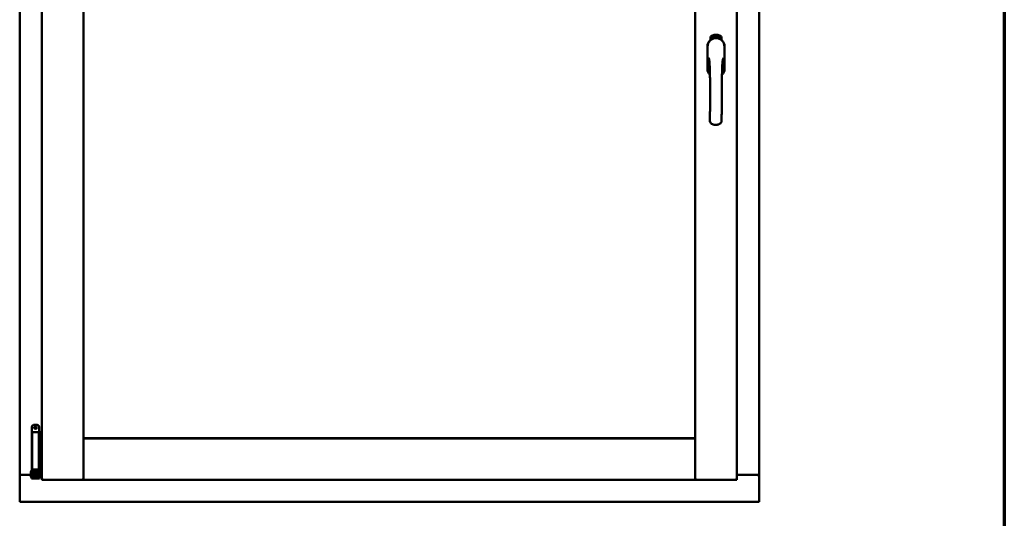
# Model space of a CAD drawing. Units: millimetres. Extents: x 13 to 821, y -287 to 287.
# Drawn here: x 573 to 614, y 199 to 220 of the extents above; entities that cross this region are included whole.
import ezdxf

# ---------------------------------------------------------------- set-up
doc = ezdxf.new("R2010")
doc.units = ezdxf.units.MM
doc.layers.add('Border (ISO)', color=8, linetype='Continuous', lineweight=70)
doc.layers.add('Visible (ISO)', color=7, linetype='Continuous', lineweight=50)

# ---------------------------------------------------------------- blocks, each defined once
blk = doc.blocks.new('Borders LEIAB A4 Border')
at = {"layer": 'Border (ISO)'}
blk.add_line((200, 287), (200, 10), dxfattribs=at)

msp = doc.modelspace()

# ---------------------------------------------------------------- linework, layer by layer
at = {"layer": 'Visible (ISO)'}
for p, q in [((573.687, 236.047), (573.687, 200.897)), ((575.412, 236.047), (575.412, 200.897)), ((600.862, 200.897), (600.862, 236.047)), ((602.587, 200.897), (602.587, 236.047)), ((572.762, 235.847), (572.762, 201.097)), ((603.512, 201.097), (603.512, 235.847)), ((575.419, 202.629), (575.419, 234.314)), ((600.854, 234.314), (600.854, 202.629)), ((601.493, 219.207), (601.493, 219.282)), ((601.543, 219.319), (601.545, 219.353)), ((601.572, 219.299), (601.543, 219.319)), ((601.545, 219.353), (601.576, 219.368)), ((601.551, 219.323), (601.553, 219.349)), ((601.573, 219.308), (601.551, 219.323)), ((601.553, 219.349), (601.56, 219.353)), ((601.56, 219.353), (601.568, 219.338)), ((601.567, 219.356), (601.575, 219.36)), ((601.575, 219.342), (601.567, 219.356)), ((601.568, 219.338), (601.575, 219.342)), ((601.603, 219.315), (601.572, 219.299)), ((601.58, 219.33), (601.573, 219.326)), ((601.573, 219.326), (601.581, 219.311)), ((601.581, 219.311), (601.573, 219.308)), ((601.575, 219.36), (601.597, 219.345)), ((601.576, 219.368), (601.605, 219.349)), ((601.588, 219.315), (601.58, 219.33)), ((601.595, 219.319), (601.588, 219.315)), ((601.597, 219.345), (601.595, 219.319)), ((601.605, 219.349), (601.603, 219.315)), ((601.611, 219.382), (601.614, 219.383)), ((601.626, 219.325), (601.611, 219.382)), ((601.614, 219.383), (601.622, 219.354)), ((601.622, 219.354), (601.628, 219.387)), ((601.627, 219.356), (601.625, 219.345)), ((601.625, 219.345), (601.63, 219.326)), ((601.63, 219.326), (601.626, 219.325)), ((601.644, 219.329), (601.627, 219.356)), ((601.633, 219.388), (601.628, 219.362)), ((601.628, 219.387), (601.633, 219.388)), ((601.628, 219.362), (601.649, 219.331)), ((601.646, 219.373), (601.642, 219.373)), ((601.649, 219.331), (601.644, 219.329)), ((601.668, 219.335), (601.65, 219.331)), ((601.653, 219.339), (601.667, 219.342)), ((601.667, 219.36), (601.678, 219.362)), ((601.668, 219.353), (601.667, 219.36)), ((601.667, 219.342), (601.668, 219.335)), ((601.679, 219.354), (601.668, 219.353)), ((601.677, 219.396), (601.696, 219.397)), ((601.678, 219.388), (601.677, 219.396)), ((601.692, 219.39), (601.678, 219.388)), ((601.678, 219.362), (601.679, 219.354)), ((601.691, 219.338), (601.687, 219.337)), ((601.696, 219.397), (601.697, 219.392)), ((601.721, 219.384), (601.717, 219.384)), ((601.724, 219.338), (601.733, 219.4)), ((601.726, 219.338), (601.724, 219.338)), ((601.736, 219.4), (601.726, 219.338)), ((601.733, 219.4), (601.736, 219.4)), ((601.754, 219.338), (601.735, 219.339)), ((601.742, 219.381), (601.739, 219.382)), ((601.741, 219.346), (601.755, 219.345)), ((601.755, 219.345), (601.754, 219.338)), ((601.776, 219.334), (601.795, 219.393)), ((601.779, 219.334), (601.776, 219.334)), ((601.781, 219.38), (601.777, 219.38)), ((601.798, 219.393), (601.779, 219.334)), ((601.795, 219.393), (601.798, 219.393)), ((601.798, 219.331), (601.808, 219.376)), ((601.801, 219.33), (601.798, 219.331)), ((601.799, 219.369), (601.801, 219.376)), ((601.815, 219.388), (601.801, 219.33)), ((601.812, 219.389), (601.815, 219.388)), ((601.812, 219.342), (601.814, 219.349)), ((601.824, 219.339), (601.812, 219.342)), ((601.814, 219.349), (601.837, 219.382)), ((601.833, 219.371), (601.817, 219.348)), ((601.817, 219.348), (601.826, 219.345)), ((601.82, 219.325), (601.824, 219.339)), ((601.823, 219.324), (601.82, 219.325)), ((601.827, 219.338), (601.823, 219.324)), ((601.826, 219.345), (601.833, 219.371)), ((601.827, 219.322), (601.855, 219.377)), ((601.831, 219.337), (601.827, 219.338)), ((601.83, 219.321), (601.827, 219.322)), ((601.84, 219.381), (601.829, 219.344)), ((601.829, 219.344), (601.833, 219.343)), ((601.858, 219.376), (601.83, 219.321)), ((601.833, 219.343), (601.831, 219.337)), ((601.837, 219.382), (601.84, 219.381)), ((601.845, 219.333), (601.849, 219.333)), ((601.855, 219.377), (601.858, 219.376)), ((601.859, 219.357), (601.856, 219.36)), ((601.856, 219.342), (601.859, 219.348)), ((601.864, 219.324), (601.867, 219.33)), ((601.875, 219.319), (601.864, 219.324)), ((601.867, 219.33), (601.895, 219.359)), ((601.869, 219.306), (601.875, 219.319)), ((601.872, 219.304), (601.869, 219.306)), ((601.89, 219.349), (601.87, 219.328)), ((601.87, 219.328), (601.878, 219.325)), ((601.878, 219.317), (601.872, 219.304)), ((601.878, 219.325), (601.89, 219.349)), ((601.882, 219.315), (601.878, 219.317)), ((601.898, 219.358), (601.881, 219.323)), ((601.881, 219.323), (601.885, 219.321)), ((601.885, 219.321), (601.882, 219.315)), ((601.895, 219.359), (601.898, 219.358)), ((601.955, 219.282), (601.955, 219.207)), ((601.367, 218.934), (601.367, 218.009)), ((601.373, 218.934), (601.373, 218.009)), ((602.075, 218.009), (602.075, 218.934)), ((602.082, 218.009), (602.082, 218.934)), ((573.342, 203.178), (573.492, 203.178)), ((573.267, 203.103), (573.267, 201.328)), ((573.424, 202.878), (573.28, 202.878)), ((573.28, 202.878), (573.28, 201.328)), ((573.424, 202.878), (573.543, 202.878)), ((573.562, 202.878), (573.543, 202.878)), ((573.562, 202.878), (573.562, 201.328)), ((573.562, 202.878), (573.626, 202.878)), ((573.567, 203.103), (573.567, 202.878)), ((573.626, 202.878), (573.626, 201.328)), ((573.626, 202.878), (573.669, 202.878)), ((573.669, 202.878), (573.682, 202.878)), ((573.682, 202.878), (573.687, 202.878)), ((575.462, 202.572), (575.412, 202.622)), ((575.412, 202.622), (575.412, 200.897)), ((575.412, 202.622), (600.862, 202.622)), ((600.854, 202.629), (575.419, 202.629)), ((600.862, 202.622), (600.812, 202.572)), ((600.862, 202.622), (600.862, 200.897)), ((572.768, 201.097), (572.762, 201.097)), ((572.762, 199.972), (572.762, 201.097)), ((572.778, 201.097), (572.762, 201.097)), ((573.227, 201.097), (572.778, 201.097)), ((572.812, 201.109), (573.227, 201.109)), ((573.227, 201.236), (573.237, 201.253)), ((573.227, 201.236), (573.227, 201.02)), ((573.237, 201.253), (573.237, 201.003)), ((573.252, 201.253), (573.237, 201.253)), ((573.264, 201.318), (573.252, 201.278)), ((573.252, 201.278), (573.319, 201.278)), ((573.252, 201.089), (573.252, 201.278)), ((573.252, 201.089), (573.252, 201.009)), ((573.267, 201.328), (573.264, 201.318)), ((573.267, 201.328), (573.28, 201.328)), ((573.28, 201.328), (573.424, 201.328)), ((573.319, 201.089), (573.319, 201.278)), ((573.319, 201.278), (573.329, 201.278)), ((573.367, 201.228), (573.319, 201.228)), ((573.319, 201.089), (573.319, 201.009)), ((573.326, 201.328), (573.325, 201.318)), ((573.367, 201.28), (573.367, 201.303)), ((573.367, 201.28), (573.367, 201.178)), ((573.367, 201.079), (573.367, 201.178)), ((573.543, 201.328), (573.424, 201.328)), ((573.467, 201.303), (573.467, 201.28)), ((573.467, 201.178), (573.467, 201.28)), ((573.515, 201.228), (573.467, 201.228)), ((573.467, 201.178), (573.467, 201.079)), ((573.506, 201.278), (573.516, 201.278)), ((573.508, 201.328), (573.51, 201.318)), ((573.515, 201.228), (573.515, 201.028)), ((573.516, 201.211), (573.515, 201.211)), ((573.516, 201.278), (573.582, 201.278)), ((573.516, 201.089), (573.516, 201.278)), ((573.516, 201.089), (573.516, 201.009)), ((573.543, 201.328), (573.562, 201.328)), ((573.626, 201.328), (573.562, 201.328)), ((573.567, 201.328), (573.57, 201.318)), ((573.582, 201.278), (573.57, 201.318)), ((573.582, 201.089), (573.582, 201.278)), ((573.602, 201.211), (573.582, 201.211)), ((573.582, 201.089), (573.582, 201.009)), ((573.602, 201.211), (573.602, 201.046)), ((573.602, 201.109), (573.687, 201.109)), ((573.687, 201.097), (573.602, 201.097)), ((573.669, 201.328), (573.626, 201.328)), ((573.682, 201.328), (573.669, 201.328)), ((573.687, 201.328), (573.682, 201.328)), ((602.587, 201.109), (603.462, 201.109)), ((602.587, 201.097), (603.495, 201.097)), ((603.512, 201.097), (603.495, 201.097)), ((603.512, 201.097), (603.505, 201.097)), ((603.512, 199.972), (603.512, 201.097)), ((573.227, 201.02), (573.237, 201.003)), ((573.252, 201.003), (573.237, 201.003)), ((573.252, 201.009), (573.252, 200.953)), ((573.319, 200.953), (573.252, 200.953)), ((573.367, 201.028), (573.319, 201.028)), ((573.319, 200.953), (573.319, 201.009)), ((573.319, 200.953), (573.329, 200.953)), ((573.329, 200.953), (573.506, 200.953)), ((573.367, 201.078), (573.367, 201.079)), ((573.367, 201.078), (573.367, 200.981)), ((573.367, 201.078), (573.467, 201.078)), ((573.367, 200.981), (573.467, 200.981)), ((573.467, 201.079), (573.467, 201.078)), ((573.467, 200.981), (573.467, 201.078)), ((573.515, 201.028), (573.467, 201.028)), ((573.506, 200.953), (573.516, 200.953)), ((573.516, 201.046), (573.515, 201.046)), ((573.516, 201.009), (573.516, 200.953)), ((573.582, 200.953), (573.516, 200.953)), ((573.602, 201.046), (573.582, 201.046)), ((573.582, 200.953), (573.582, 201.009)), ((573.737, 200.947), (573.687, 200.897)), ((573.687, 200.897), (575.412, 200.897)), ((575.412, 200.897), (575.362, 200.947)), ((575.412, 200.897), (575.462, 200.947)), ((575.412, 200.897), (600.862, 200.897)), ((600.812, 200.947), (600.862, 200.897)), ((600.912, 200.947), (600.862, 200.897)), ((602.587, 200.897), (600.862, 200.897)), ((602.587, 200.897), (602.537, 200.947)), ((572.762, 199.972), (572.812, 200.022)), ((572.762, 199.972), (603.512, 199.972)), ((603.462, 200.022), (603.512, 199.972))]:
    msp.add_line(p, q, dxfattribs=at)
for radius in [0.0558, 0.0312]:
    msp.add_circle((573.417, 203.066), radius, dxfattribs=at)
for centre, radius, start, end in [((601.724, 218.934), 0.357, 0, 180), ((601.724, 218.934), 0.351, 0, 180), ((601.618, 219.282), 0.125, 111.2998, 180), ((601.571, 219.331), 0.0375, 133.9358, 313.9358), ((601.618, 219.282), 0.105, 111.2998, 133.9358), ((601.724, 218.972), 0.325, 58.4636, 121.5364), ((601.724, 219.009), 0.417, 68.7002, 111.2998), ((601.724, 219.009), 0.397, 68.7002, 111.2998), ((601.618, 219.282), 0.03, 111.2998, 133.9358), ((601.724, 219.009), 0.322, 68.7002, 111.2998), ((601.83, 219.282), 0.03, 46.0642, 68.7002), ((601.877, 219.331), 0.0375, 226.0642, 46.0642), ((601.83, 219.282), 0.105, 46.0642, 68.7002), ((601.83, 219.282), 0.125, 0, 68.7002), ((601.724, 218.009), 0.357, 180, 225.1404), ((601.724, 218.009), 0.351, 180, 224.0807), ((601.724, 218.009), 0.357, 313.7946, 0), ((601.724, 218.009), 0.351, 314.8284, 0), ((573.342, 203.103), 0.075, 90, 180), ((573.492, 203.103), 0.075, 0, 90), ((572.812, 201.059), 0.05, 90, 131.4096), ((603.462, 201.059), 0.05, 48.5904, 90)]:
    msp.add_arc(centre, radius, start, end, dxfattribs=at)
msp.add_ellipse((573.417, 200.292), major_axis=(0, -0.837), ratio=0.176327, start_param=2.795757, end_param=3.487428, dxfattribs=at)
for points, knots in [([(601.638, 219.275), (601.642, 219.276), (601.646, 219.277), (601.659, 219.281), (601.669, 219.283), (601.688, 219.286), (601.694, 219.287), (601.708, 219.288), (601.716, 219.288), (601.732, 219.288), (601.74, 219.288), (601.754, 219.287), (601.76, 219.286), (601.779, 219.283), (601.789, 219.281), (601.802, 219.277), (601.806, 219.276), (601.81, 219.275)], [-2.3257588, -2.3257588, -2.3257588, -2.3257588, -2.2306755, -2.2306755, -2.0336177, -2.0336177, -1.9350888, -1.9350888, -1.8365599, -1.8365599, -1.738031, -1.738031, -1.6395021, -1.6395021, -1.4424443, -1.4424443, -1.3473609, -1.3473609, -1.3473609, -1.3473609]), ([(601.642, 219.373), (601.642, 219.373), (601.642, 219.375), (601.642, 219.377), (601.641, 219.378), (601.641, 219.38), (601.642, 219.382), (601.642, 219.383), (601.642, 219.385), (601.642, 219.386), (601.643, 219.387), (601.643, 219.388), (601.644, 219.389), (601.644, 219.39), (601.645, 219.39), (601.646, 219.391), (601.647, 219.391), (601.648, 219.391), (601.648, 219.391)], [0, 0, 0, 0, 0.094864, 0.184212, 0.26828, 0.347164, 0.421088, 0.489789, 0.55454, 0.614795, 0.671435, 0.723727, 0.772605, 0.819452, 0.864239, 0.908478, 0.953583, 1, 1, 1, 1]), ([(601.649, 219.386), (601.649, 219.385), (601.648, 219.385), (601.648, 219.385), (601.647, 219.385), (601.647, 219.384), (601.646, 219.384), (601.646, 219.383), (601.646, 219.382), (601.645, 219.381), (601.645, 219.38), (601.645, 219.378), (601.645, 219.375), (601.646, 219.374), (601.646, 219.373)], [0, 0, 0, 0, 0.043312, 0.085096, 0.126987, 0.17005, 0.216599, 0.266265, 0.319717, 0.378043, 0.506678, 0.65191, 0.815823, 1, 1, 1, 1]), ([(601.648, 219.391), (601.648, 219.392), (601.649, 219.392), (601.65, 219.392), (601.651, 219.391), (601.652, 219.391), (601.653, 219.391), (601.653, 219.39), (601.654, 219.389), (601.655, 219.388), (601.656, 219.387), (601.657, 219.386), (601.657, 219.385), (601.658, 219.383), (601.659, 219.382), (601.659, 219.38), (601.659, 219.379), (601.66, 219.378), (601.66, 219.377)], [0, 0, 0, 0, 0.048667, 0.095835, 0.142757, 0.190454, 0.240494, 0.294168, 0.350997, 0.41294, 0.478381, 0.545086, 0.614361, 0.685472, 0.759742, 0.836877, 0.916526, 1, 1, 1, 1]), ([(601.656, 219.376), (601.656, 219.377), (601.656, 219.378), (601.655, 219.38), (601.654, 219.382), (601.654, 219.383), (601.653, 219.384), (601.652, 219.384), (601.652, 219.385), (601.651, 219.385), (601.651, 219.385), (601.65, 219.386), (601.65, 219.386), (601.649, 219.386), (601.649, 219.386)], [0, 0, 0, 0, 0.16454, 0.316954, 0.458511, 0.592686, 0.655717, 0.713191, 0.766314, 0.815899, 0.863454, 0.908856, 0.953356, 1, 1, 1, 1]), ([(601.649, 219.336), (601.649, 219.337), (601.649, 219.338), (601.649, 219.34), (601.65, 219.342), (601.65, 219.344), (601.65, 219.346), (601.651, 219.349), (601.652, 219.351), (601.652, 219.353), (601.653, 219.354)], [0, 0, 0, 0, 0.111129, 0.223095, 0.335632, 0.449541, 0.569929, 0.701847, 0.844972, 1, 1, 1, 1]), ([(601.65, 219.331), (601.65, 219.332), (601.649, 219.333), (601.649, 219.335), (601.649, 219.336)], [0, 0, 0, 0, 0.507475, 1, 1, 1, 1]), ([(601.653, 219.354), (601.653, 219.355), (601.653, 219.356), (601.654, 219.358), (601.655, 219.36), (601.655, 219.362), (601.655, 219.363), (601.656, 219.365), (601.656, 219.366), (601.656, 219.368), (601.657, 219.37), (601.657, 219.372), (601.657, 219.374), (601.656, 219.376), (601.656, 219.376)], [0, 0, 0, 0, 0.097206, 0.187999, 0.273388, 0.352405, 0.42595, 0.493316, 0.555334, 0.611256, 0.715334, 0.814205, 0.909009, 1, 1, 1, 1]), ([(601.656, 219.351), (601.656, 219.351), (601.656, 219.35), (601.655, 219.348), (601.655, 219.347), (601.655, 219.346), (601.654, 219.345), (601.654, 219.344), (601.654, 219.344), (601.654, 219.342), (601.653, 219.341), (601.653, 219.339), (601.653, 219.339)], [0, 0, 0, 0, 0.119148, 0.229066, 0.327966, 0.415851, 0.494801, 0.563376, 0.621212, 0.668731, 0.83573, 1, 1, 1, 1]), ([(601.66, 219.377), (601.66, 219.376), (601.66, 219.374), (601.661, 219.371), (601.66, 219.368), (601.66, 219.366), (601.66, 219.364), (601.66, 219.363), (601.659, 219.361), (601.659, 219.36), (601.659, 219.359), (601.658, 219.358), (601.658, 219.356), (601.657, 219.354), (601.657, 219.353), (601.657, 219.352), (601.656, 219.351)], [0, 0, 0, 0, 0.13384, 0.26677, 0.334341, 0.40484, 0.478553, 0.555091, 0.596436, 0.641726, 0.690864, 0.74453, 0.802183, 0.86383, 0.929912, 1, 1, 1, 1]), ([(601.687, 219.337), (601.687, 219.338), (601.687, 219.339), (601.687, 219.341), (601.687, 219.343), (601.687, 219.345), (601.687, 219.347), (601.687, 219.349), (601.687, 219.352), (601.687, 219.355), (601.687, 219.359), (601.687, 219.364), (601.688, 219.369), (601.688, 219.373), (601.689, 219.376), (601.689, 219.378), (601.69, 219.38), (601.69, 219.383), (601.691, 219.384), (601.691, 219.386), (601.692, 219.388), (601.692, 219.389), (601.692, 219.39)], [0, 0, 0, 0, 0.034021, 0.0698, 0.107354, 0.146709, 0.187858, 0.230588, 0.275358, 0.321719, 0.415641, 0.508375, 0.600027, 0.690416, 0.734645, 0.777353, 0.818367, 0.857874, 0.895663, 0.932018, 0.966738, 1, 1, 1, 1]), ([(601.697, 219.392), (601.696, 219.391), (601.696, 219.39), (601.695, 219.388), (601.695, 219.386), (601.694, 219.384), (601.694, 219.382), (601.694, 219.38), (601.693, 219.378), (601.692, 219.374), (601.692, 219.37), (601.691, 219.365), (601.691, 219.359), (601.691, 219.356), (601.69, 219.354)], [0, 0, 0, 0, 0.04499, 0.093285, 0.144437, 0.19856, 0.255982, 0.316413, 0.379811, 0.446615, 0.583492, 0.72103, 0.860033, 1, 1, 1, 1]), ([(601.69, 219.354), (601.69, 219.353), (601.69, 219.35), (601.69, 219.346), (601.69, 219.342), (601.691, 219.339), (601.691, 219.338)], [0, 0, 0, 0, 0.234839, 0.479064, 0.734309, 1, 1, 1, 1]), ([(601.703, 219.367), (601.703, 219.368), (601.703, 219.371), (601.703, 219.375), (601.703, 219.378), (601.703, 219.381), (601.704, 219.384), (601.704, 219.387), (601.705, 219.39), (601.705, 219.391), (601.705, 219.392)], [0, 0, 0, 0, 0.164282, 0.3167, 0.457835, 0.587875, 0.70695, 0.814806, 0.912407, 1, 1, 1, 1]), ([(601.714, 219.338), (601.713, 219.338), (601.713, 219.338), (601.712, 219.338), (601.711, 219.339), (601.71, 219.34), (601.709, 219.341), (601.708, 219.342), (601.707, 219.343), (601.706, 219.345), (601.706, 219.346), (601.705, 219.348), (601.705, 219.351), (601.704, 219.353), (601.704, 219.356), (601.703, 219.36), (601.703, 219.363), (601.703, 219.365), (601.703, 219.367)], [0, 0, 0, 0, 0.032631, 0.065196, 0.098733, 0.134802, 0.173862, 0.216955, 0.264573, 0.317251, 0.375875, 0.441957, 0.515248, 0.596326, 0.684946, 0.781987, 0.886865, 1, 1, 1, 1]), ([(601.705, 219.392), (601.705, 219.392), (601.706, 219.393), (601.707, 219.395), (601.707, 219.396), (601.708, 219.397), (601.709, 219.398), (601.71, 219.398), (601.711, 219.399), (601.712, 219.399), (601.712, 219.399)], [0, 0, 0, 0, 0.165373, 0.314407, 0.449107, 0.572599, 0.684738, 0.791251, 0.894476, 1, 1, 1, 1]), ([(601.709, 219.391), (601.709, 219.39), (601.709, 219.389), (601.708, 219.388), (601.707, 219.386), (601.707, 219.384), (601.707, 219.382), (601.707, 219.381), (601.706, 219.379), (601.706, 219.377), (601.706, 219.376), (601.706, 219.374), (601.706, 219.372), (601.706, 219.37), (601.706, 219.37)], [0, 0, 0, 0, 0.074495, 0.158643, 0.254811, 0.362384, 0.421819, 0.487175, 0.558454, 0.634613, 0.717381, 0.805661, 0.900043, 1, 1, 1, 1]), ([(601.706, 219.37), (601.707, 219.37), (601.707, 219.371), (601.708, 219.373), (601.708, 219.374), (601.709, 219.376), (601.71, 219.376), (601.711, 219.377), (601.712, 219.378), (601.713, 219.378), (601.713, 219.378)], [0, 0, 0, 0, 0.17789, 0.337292, 0.478305, 0.60388, 0.716019, 0.817666, 0.909985, 1, 1, 1, 1]), ([(601.713, 219.371), (601.712, 219.371), (601.712, 219.371), (601.711, 219.371), (601.711, 219.371), (601.71, 219.37), (601.71, 219.37), (601.709, 219.369), (601.709, 219.368), (601.709, 219.367), (601.708, 219.366), (601.708, 219.363), (601.707, 219.361), (601.707, 219.359), (601.707, 219.358)], [0, 0, 0, 0, 0.038202, 0.077164, 0.117129, 0.159311, 0.20569, 0.25609, 0.312709, 0.373825, 0.508185, 0.656561, 0.819935, 1, 1, 1, 1]), ([(601.707, 219.358), (601.707, 219.358), (601.707, 219.356), (601.708, 219.354), (601.708, 219.353), (601.708, 219.351), (601.709, 219.349), (601.709, 219.348), (601.71, 219.347), (601.711, 219.346), (601.711, 219.345), (601.712, 219.344), (601.713, 219.344), (601.713, 219.344), (601.714, 219.344)], [0, 0, 0, 0, 0.11283, 0.223979, 0.332937, 0.440297, 0.541019, 0.63238, 0.71331, 0.785883, 0.850134, 0.904792, 0.953935, 1, 1, 1, 1]), ([(601.712, 219.393), (601.712, 219.393), (601.711, 219.393), (601.711, 219.392), (601.71, 219.392), (601.71, 219.391), (601.709, 219.391)], [0, 0, 0, 0, 0.221879, 0.452217, 0.705934, 1, 1, 1, 1]), ([(601.712, 219.399), (601.713, 219.399), (601.713, 219.399), (601.714, 219.399), (601.715, 219.398), (601.715, 219.398), (601.716, 219.397), (601.717, 219.397), (601.717, 219.396), (601.718, 219.395), (601.718, 219.394), (601.719, 219.393), (601.719, 219.392), (601.72, 219.39), (601.72, 219.389), (601.72, 219.387), (601.721, 219.386), (601.721, 219.385), (601.721, 219.384)], [0, 0, 0, 0, 0.045065, 0.089089, 0.13285, 0.177849, 0.225749, 0.276043, 0.330358, 0.388814, 0.450994, 0.516984, 0.586948, 0.660634, 0.738498, 0.821037, 0.908055, 1, 1, 1, 1]), ([(601.716, 219.39), (601.716, 219.39), (601.715, 219.39), (601.715, 219.391), (601.715, 219.392), (601.714, 219.392), (601.714, 219.392), (601.713, 219.393), (601.713, 219.393), (601.712, 219.393), (601.712, 219.393)], [0, 0, 0, 0, 0.164138, 0.314104, 0.44947, 0.574079, 0.686599, 0.793489, 0.895955, 1, 1, 1, 1]), ([(601.713, 219.378), (601.713, 219.378), (601.714, 219.378), (601.715, 219.377), (601.716, 219.377), (601.716, 219.376), (601.717, 219.376), (601.718, 219.375), (601.719, 219.374), (601.719, 219.372), (601.72, 219.371), (601.72, 219.37), (601.721, 219.368), (601.721, 219.366), (601.722, 219.365), (601.722, 219.363), (601.722, 219.361), (601.722, 219.359), (601.722, 219.359)], [0, 0, 0, 0, 0.03819, 0.07606, 0.116056, 0.158192, 0.204588, 0.255743, 0.311955, 0.373992, 0.440294, 0.509781, 0.582106, 0.65834, 0.737947, 0.821238, 0.908334, 1, 1, 1, 1]), ([(601.719, 219.358), (601.719, 219.359), (601.719, 219.36), (601.718, 219.361), (601.718, 219.362), (601.718, 219.364), (601.718, 219.365), (601.717, 219.366), (601.717, 219.367), (601.717, 219.368), (601.716, 219.369), (601.716, 219.369), (601.715, 219.37), (601.715, 219.37), (601.714, 219.371), (601.714, 219.371), (601.713, 219.371), (601.713, 219.371), (601.713, 219.371)], [0, 0, 0, 0, 0.09666, 0.188129, 0.274544, 0.355938, 0.432763, 0.50491, 0.573078, 0.637075, 0.696504, 0.750709, 0.79908, 0.844415, 0.885359, 0.924417, 0.962082, 1, 1, 1, 1]), ([(601.722, 219.359), (601.722, 219.358), (601.722, 219.356), (601.722, 219.353), (601.722, 219.351), (601.721, 219.348), (601.721, 219.346), (601.72, 219.344), (601.719, 219.342), (601.718, 219.341), (601.717, 219.34), (601.716, 219.339), (601.715, 219.338), (601.714, 219.338), (601.714, 219.338)], [0, 0, 0, 0, 0.114483, 0.225102, 0.3327, 0.436752, 0.5346, 0.622655, 0.701601, 0.773034, 0.836804, 0.893896, 0.947397, 1, 1, 1, 1]), ([(601.714, 219.344), (601.714, 219.344), (601.714, 219.344), (601.715, 219.344), (601.715, 219.345), (601.716, 219.345), (601.716, 219.346), (601.717, 219.346), (601.717, 219.347), (601.717, 219.348), (601.718, 219.349), (601.718, 219.35), (601.718, 219.351), (601.718, 219.352), (601.719, 219.354), (601.719, 219.355), (601.719, 219.357), (601.719, 219.358), (601.719, 219.358)], [0, 0, 0, 0, 0.034858, 0.069333, 0.10606, 0.145942, 0.189627, 0.239021, 0.293128, 0.353709, 0.419065, 0.488329, 0.562014, 0.640226, 0.722546, 0.809869, 0.902305, 1, 1, 1, 1]), ([(601.717, 219.384), (601.717, 219.384), (601.717, 219.385), (601.717, 219.387), (601.716, 219.389), (601.716, 219.389), (601.716, 219.39)], [0, 0, 0, 0, 0.315555, 0.586032, 0.814638, 1, 1, 1, 1]), ([(601.735, 219.339), (601.735, 219.34), (601.735, 219.342), (601.736, 219.343), (601.736, 219.344)], [0, 0, 0, 0, 0.508422, 1, 1, 1, 1]), ([(601.736, 219.344), (601.736, 219.345), (601.737, 219.346), (601.737, 219.348), (601.738, 219.35), (601.739, 219.352), (601.74, 219.354), (601.741, 219.356), (601.742, 219.358), (601.743, 219.36), (601.744, 219.361)], [0, 0, 0, 0, 0.111027, 0.22272, 0.335591, 0.448949, 0.569545, 0.701133, 0.844457, 1, 1, 1, 1]), ([(601.739, 219.382), (601.739, 219.382), (601.739, 219.384), (601.739, 219.386), (601.74, 219.387), (601.74, 219.389), (601.741, 219.39), (601.741, 219.392), (601.742, 219.393), (601.742, 219.394), (601.743, 219.395), (601.744, 219.396), (601.745, 219.397), (601.745, 219.397), (601.746, 219.398), (601.747, 219.398), (601.748, 219.398), (601.749, 219.398), (601.749, 219.398)], [0, 0, 0, 0, 0.095077, 0.184473, 0.268347, 0.347289, 0.421094, 0.490038, 0.554222, 0.614744, 0.670818, 0.723443, 0.772452, 0.819062, 0.864003, 0.908499, 0.953662, 1, 1, 1, 1]), ([(601.747, 219.357), (601.747, 219.357), (601.746, 219.356), (601.745, 219.355), (601.745, 219.354), (601.744, 219.353), (601.744, 219.352), (601.743, 219.351), (601.743, 219.35), (601.742, 219.349), (601.741, 219.348), (601.741, 219.347), (601.741, 219.346)], [0, 0, 0, 0, 0.119535, 0.228892, 0.328347, 0.416326, 0.494928, 0.563358, 0.621137, 0.668758, 0.83626, 1, 1, 1, 1]), ([(601.749, 219.392), (601.748, 219.392), (601.748, 219.392), (601.747, 219.392), (601.747, 219.392), (601.746, 219.392), (601.746, 219.391), (601.745, 219.391), (601.745, 219.39), (601.744, 219.389), (601.744, 219.388), (601.744, 219.388), (601.743, 219.387), (601.743, 219.386), (601.743, 219.384), (601.743, 219.383), (601.742, 219.382), (601.742, 219.381), (601.742, 219.381)], [0, 0, 0, 0, 0.043269, 0.084716, 0.12708, 0.170317, 0.217091, 0.265921, 0.319334, 0.377979, 0.440485, 0.507233, 0.577476, 0.652559, 0.731698, 0.815951, 0.905623, 1, 1, 1, 1]), ([(601.744, 219.361), (601.744, 219.361), (601.745, 219.363), (601.746, 219.364), (601.747, 219.366), (601.748, 219.368), (601.749, 219.369), (601.75, 219.37), (601.751, 219.372), (601.751, 219.373), (601.752, 219.375), (601.753, 219.377), (601.753, 219.379), (601.753, 219.381), (601.753, 219.382)], [0, 0, 0, 0, 0.096981, 0.187919, 0.273119, 0.352334, 0.425866, 0.49329, 0.55533, 0.611144, 0.715257, 0.814539, 0.909, 1, 1, 1, 1]), ([(601.757, 219.381), (601.757, 219.381), (601.757, 219.379), (601.757, 219.378), (601.756, 219.376), (601.756, 219.374), (601.755, 219.372), (601.755, 219.371), (601.754, 219.369), (601.753, 219.367), (601.752, 219.366), (601.752, 219.365), (601.751, 219.364), (601.751, 219.363), (601.75, 219.361), (601.749, 219.36), (601.748, 219.358), (601.747, 219.357), (601.747, 219.357)], [0, 0, 0, 0, 0.067298, 0.133601, 0.200496, 0.266743, 0.334383, 0.404896, 0.478174, 0.554963, 0.596293, 0.641302, 0.690801, 0.744248, 0.801967, 0.864051, 0.929643, 1, 1, 1, 1]), ([(601.749, 219.398), (601.749, 219.398), (601.75, 219.398), (601.751, 219.398), (601.752, 219.397), (601.753, 219.397), (601.753, 219.396), (601.754, 219.395), (601.755, 219.394), (601.755, 219.393), (601.756, 219.392), (601.756, 219.39), (601.757, 219.389), (601.757, 219.388), (601.757, 219.386), (601.757, 219.385), (601.757, 219.383), (601.757, 219.382), (601.757, 219.381)], [0, 0, 0, 0, 0.048722, 0.096134, 0.142644, 0.190527, 0.240652, 0.294003, 0.351095, 0.41294, 0.478218, 0.545108, 0.614302, 0.68565, 0.759879, 0.836675, 0.916848, 1, 1, 1, 1]), ([(601.753, 219.382), (601.753, 219.382), (601.753, 219.384), (601.753, 219.386), (601.753, 219.387), (601.752, 219.389), (601.752, 219.39), (601.752, 219.39), (601.751, 219.391), (601.751, 219.391), (601.75, 219.392), (601.75, 219.392), (601.749, 219.392), (601.749, 219.392), (601.749, 219.392)], [0, 0, 0, 0, 0.164147, 0.316485, 0.457982, 0.592492, 0.654938, 0.713328, 0.766521, 0.815871, 0.863027, 0.908581, 0.953318, 1, 1, 1, 1]), ([(601.767, 219.335), (601.766, 219.336), (601.765, 219.336), (601.764, 219.336), (601.764, 219.337), (601.763, 219.338), (601.762, 219.339), (601.761, 219.34), (601.761, 219.341), (601.76, 219.343), (601.76, 219.345), (601.759, 219.347), (601.759, 219.35), (601.759, 219.352), (601.759, 219.355), (601.76, 219.358), (601.76, 219.362), (601.76, 219.364), (601.76, 219.365)], [0, 0, 0, 0, 0.03299, 0.065876, 0.099661, 0.1356, 0.174867, 0.218046, 0.265769, 0.31826, 0.377062, 0.442721, 0.516039, 0.596842, 0.685335, 0.782021, 0.887003, 1, 1, 1, 1]), ([(601.76, 219.365), (601.76, 219.367), (601.761, 219.369), (601.761, 219.373), (601.762, 219.377), (601.763, 219.38), (601.764, 219.383), (601.765, 219.385), (601.766, 219.388), (601.766, 219.389), (601.767, 219.39)], [0, 0, 0, 0, 0.164255, 0.31662, 0.457751, 0.587802, 0.706512, 0.8146, 0.912228, 1, 1, 1, 1]), ([(601.771, 219.368), (601.77, 219.368), (601.77, 219.368), (601.769, 219.368), (601.769, 219.368), (601.768, 219.368), (601.768, 219.367), (601.767, 219.367), (601.767, 219.366), (601.766, 219.365), (601.766, 219.364), (601.765, 219.363), (601.765, 219.362), (601.764, 219.361), (601.764, 219.36), (601.764, 219.359), (601.763, 219.358), (601.763, 219.357), (601.763, 219.356)], [0, 0, 0, 0, 0.038718, 0.077916, 0.117376, 0.159782, 0.206524, 0.257329, 0.313434, 0.374752, 0.440561, 0.509412, 0.581257, 0.65641, 0.736119, 0.8198, 0.907439, 1, 1, 1, 1]), ([(601.763, 219.356), (601.763, 219.356), (601.763, 219.354), (601.763, 219.353), (601.763, 219.351), (601.763, 219.349), (601.763, 219.347), (601.764, 219.346), (601.764, 219.345), (601.765, 219.344), (601.765, 219.343), (601.766, 219.342), (601.766, 219.342), (601.767, 219.341), (601.767, 219.341)], [0, 0, 0, 0, 0.112474, 0.22301, 0.331979, 0.439691, 0.540789, 0.631405, 0.712496, 0.785271, 0.849548, 0.905024, 0.953998, 1, 1, 1, 1]), ([(601.77, 219.388), (601.77, 219.388), (601.769, 219.387), (601.769, 219.385), (601.768, 219.383), (601.767, 219.382), (601.767, 219.38), (601.766, 219.379), (601.766, 219.377), (601.765, 219.375), (601.765, 219.374), (601.765, 219.372), (601.764, 219.37), (601.764, 219.368), (601.764, 219.368)], [0, 0, 0, 0, 0.074208, 0.159091, 0.25503, 0.362428, 0.421806, 0.486892, 0.557887, 0.634584, 0.717158, 0.805644, 0.899609, 1, 1, 1, 1]), ([(601.764, 219.368), (601.764, 219.368), (601.765, 219.369), (601.766, 219.371), (601.767, 219.372), (601.768, 219.373), (601.769, 219.374), (601.77, 219.374), (601.771, 219.375), (601.772, 219.375), (601.772, 219.375)], [0, 0, 0, 0, 0.176927, 0.335928, 0.476687, 0.602219, 0.71521, 0.817071, 0.910192, 1, 1, 1, 1]), ([(601.767, 219.39), (601.767, 219.39), (601.767, 219.391), (601.768, 219.392), (601.769, 219.394), (601.77, 219.394), (601.771, 219.395), (601.772, 219.395), (601.774, 219.396), (601.774, 219.396), (601.775, 219.396)], [0, 0, 0, 0, 0.164252, 0.313416, 0.448211, 0.571275, 0.684599, 0.791123, 0.894537, 1, 1, 1, 1]), ([(601.778, 219.354), (601.778, 219.354), (601.778, 219.352), (601.777, 219.349), (601.776, 219.347), (601.776, 219.344), (601.775, 219.342), (601.774, 219.34), (601.773, 219.339), (601.772, 219.337), (601.77, 219.336), (601.769, 219.336), (601.768, 219.335), (601.767, 219.335), (601.767, 219.335)], [0, 0, 0, 0, 0.114209, 0.224602, 0.331825, 0.436066, 0.533377, 0.621183, 0.700555, 0.772012, 0.835892, 0.893529, 0.947064, 1, 1, 1, 1]), ([(601.767, 219.341), (601.767, 219.341), (601.768, 219.341), (601.768, 219.341), (601.769, 219.342), (601.769, 219.342), (601.77, 219.343), (601.771, 219.343), (601.771, 219.344), (601.772, 219.345), (601.772, 219.346), (601.773, 219.347), (601.773, 219.348), (601.773, 219.349), (601.774, 219.35), (601.774, 219.351), (601.774, 219.353), (601.774, 219.354), (601.774, 219.354)], [0, 0, 0, 0, 0.034549, 0.069745, 0.106836, 0.147035, 0.19069, 0.240095, 0.294164, 0.354577, 0.419779, 0.489008, 0.56292, 0.640331, 0.72285, 0.810486, 0.902833, 1, 1, 1, 1]), ([(601.774, 219.39), (601.773, 219.39), (601.773, 219.39), (601.772, 219.389), (601.771, 219.389), (601.771, 219.388), (601.77, 219.388)], [0, 0, 0, 0, 0.224368, 0.453653, 0.708009, 1, 1, 1, 1]), ([(601.774, 219.354), (601.775, 219.355), (601.775, 219.356), (601.775, 219.357), (601.775, 219.359), (601.775, 219.36), (601.775, 219.361), (601.775, 219.362), (601.774, 219.363), (601.774, 219.364), (601.774, 219.365), (601.774, 219.366), (601.773, 219.367), (601.773, 219.367), (601.772, 219.368), (601.772, 219.368), (601.771, 219.368), (601.771, 219.368), (601.771, 219.368)], [0, 0, 0, 0, 0.096344, 0.187712, 0.273467, 0.354537, 0.431111, 0.503414, 0.57171, 0.635567, 0.695141, 0.749075, 0.798872, 0.843498, 0.884989, 0.923961, 0.96198, 1, 1, 1, 1]), ([(601.772, 219.375), (601.772, 219.375), (601.773, 219.374), (601.774, 219.374), (601.775, 219.374), (601.775, 219.373), (601.776, 219.372), (601.776, 219.371), (601.777, 219.37), (601.777, 219.368), (601.778, 219.367), (601.778, 219.365), (601.778, 219.364), (601.779, 219.362), (601.779, 219.36), (601.779, 219.358), (601.778, 219.356), (601.778, 219.355), (601.778, 219.354)], [0, 0, 0, 0, 0.038462, 0.076774, 0.116648, 0.159247, 0.205647, 0.256774, 0.313062, 0.375237, 0.441516, 0.510541, 0.583038, 0.658832, 0.738129, 0.821125, 0.908552, 1, 1, 1, 1]), ([(601.777, 219.386), (601.777, 219.386), (601.777, 219.387), (601.776, 219.388), (601.776, 219.388), (601.776, 219.389), (601.775, 219.389), (601.775, 219.389), (601.774, 219.39), (601.774, 219.39), (601.774, 219.39)], [0, 0, 0, 0, 0.163668, 0.311259, 0.448288, 0.571989, 0.686018, 0.791498, 0.896096, 1, 1, 1, 1]), ([(601.775, 219.396), (601.775, 219.396), (601.775, 219.395), (601.776, 219.395), (601.777, 219.395), (601.778, 219.394), (601.778, 219.394), (601.779, 219.393), (601.779, 219.392), (601.78, 219.391), (601.78, 219.39), (601.78, 219.389), (601.781, 219.387), (601.781, 219.386), (601.781, 219.385), (601.781, 219.383), (601.781, 219.382), (601.781, 219.38), (601.781, 219.38)], [0, 0, 0, 0, 0.045258, 0.089816, 0.133885, 0.179293, 0.226791, 0.277117, 0.331697, 0.390076, 0.452959, 0.518424, 0.588228, 0.661891, 0.739739, 0.821918, 0.908622, 1, 1, 1, 1]), ([(601.777, 219.38), (601.777, 219.38), (601.777, 219.382), (601.777, 219.383), (601.777, 219.385), (601.777, 219.386), (601.777, 219.386)], [0, 0, 0, 0, 0.31499, 0.587173, 0.813917, 1, 1, 1, 1]), ([(601.808, 219.376), (601.808, 219.376), (601.807, 219.375), (601.806, 219.374), (601.805, 219.373), (601.804, 219.372), (601.803, 219.371), (601.801, 219.37), (601.8, 219.37), (601.8, 219.369), (601.799, 219.369)], [0, 0, 0, 0, 0.126049, 0.256368, 0.392885, 0.532996, 0.670058, 0.792265, 0.902894, 1, 1, 1, 1]), ([(601.801, 219.376), (601.801, 219.376), (601.803, 219.377), (601.804, 219.378), (601.806, 219.38), (601.807, 219.382), (601.809, 219.383), (601.81, 219.385), (601.811, 219.387), (601.812, 219.388), (601.812, 219.389)], [0, 0, 0, 0, 0.121056, 0.244568, 0.372172, 0.504149, 0.635615, 0.762034, 0.883497, 1, 1, 1, 1]), ([(601.847, 219.314), (601.847, 219.314), (601.846, 219.315), (601.846, 219.315), (601.845, 219.316), (601.844, 219.317), (601.844, 219.318), (601.843, 219.319), (601.843, 219.32), (601.843, 219.321), (601.843, 219.322), (601.843, 219.324), (601.843, 219.325), (601.843, 219.327), (601.844, 219.328), (601.844, 219.33), (601.844, 219.331), (601.845, 219.333), (601.845, 219.333)], [0, 0, 0, 0, 0.044136, 0.088143, 0.132477, 0.177897, 0.22619, 0.278715, 0.334896, 0.395897, 0.461044, 0.528387, 0.598786, 0.672021, 0.748664, 0.828644, 0.912614, 1, 1, 1, 1]), ([(601.849, 219.333), (601.848, 219.332), (601.848, 219.331), (601.848, 219.33), (601.848, 219.329), (601.847, 219.328), (601.847, 219.326), (601.847, 219.325), (601.847, 219.325), (601.847, 219.324), (601.847, 219.322), (601.848, 219.321), (601.848, 219.32), (601.849, 219.32), (601.849, 219.32)], [0, 0, 0, 0, 0.107736, 0.208508, 0.302201, 0.388269, 0.466698, 0.538648, 0.603456, 0.662295, 0.764124, 0.850439, 0.926659, 1, 1, 1, 1]), ([(601.863, 219.328), (601.863, 219.327), (601.862, 219.326), (601.861, 219.324), (601.861, 219.323), (601.86, 219.321), (601.859, 219.32), (601.858, 219.319), (601.857, 219.318), (601.856, 219.317), (601.854, 219.316), (601.853, 219.315), (601.852, 219.314), (601.851, 219.314), (601.85, 219.314), (601.849, 219.314), (601.848, 219.314), (601.847, 219.314), (601.847, 219.314)], [0, 0, 0, 0, 0.083697, 0.163969, 0.241729, 0.31666, 0.389106, 0.459804, 0.528352, 0.595383, 0.659009, 0.717111, 0.770312, 0.819781, 0.866543, 0.911311, 0.955381, 1, 1, 1, 1]), ([(601.849, 219.32), (601.85, 219.32), (601.85, 219.32), (601.851, 219.32), (601.851, 219.32), (601.852, 219.32), (601.853, 219.32), (601.853, 219.32), (601.854, 219.321), (601.855, 219.322), (601.856, 219.323), (601.857, 219.325), (601.859, 219.327), (601.859, 219.328), (601.859, 219.329)], [0, 0, 0, 0, 0.040638, 0.081243, 0.123387, 0.167684, 0.215552, 0.268375, 0.325771, 0.389405, 0.526583, 0.672203, 0.829664, 1, 1, 1, 1]), ([(601.856, 219.36), (601.856, 219.36), (601.857, 219.361), (601.858, 219.363), (601.859, 219.364), (601.859, 219.365), (601.86, 219.366), (601.861, 219.367), (601.862, 219.368), (601.863, 219.369), (601.864, 219.37), (601.865, 219.37), (601.866, 219.371), (601.867, 219.371), (601.867, 219.371), (601.868, 219.371), (601.869, 219.371), (601.87, 219.371), (601.87, 219.371)], [0, 0, 0, 0, 0.093355, 0.182076, 0.265425, 0.344774, 0.419084, 0.489032, 0.555255, 0.617635, 0.676092, 0.729343, 0.779696, 0.826605, 0.870521, 0.91389, 0.956468, 1, 1, 1, 1]), ([(601.859, 219.342), (601.858, 219.342), (601.858, 219.342), (601.858, 219.342), (601.857, 219.342), (601.856, 219.342), (601.856, 219.342)], [0, 0, 0, 0, 0.202121, 0.433631, 0.695714, 1, 1, 1, 1]), ([(601.868, 219.365), (601.867, 219.365), (601.867, 219.365), (601.866, 219.365), (601.864, 219.365), (601.863, 219.364), (601.862, 219.363), (601.861, 219.361), (601.86, 219.359), (601.859, 219.358), (601.859, 219.357)], [0, 0, 0, 0, 0.077738, 0.158037, 0.248216, 0.356152, 0.483353, 0.631759, 0.803861, 1, 1, 1, 1]), ([(601.859, 219.348), (601.86, 219.348), (601.86, 219.347), (601.862, 219.347), (601.863, 219.348), (601.864, 219.348), (601.865, 219.349), (601.865, 219.349), (601.866, 219.35), (601.866, 219.351), (601.867, 219.352), (601.867, 219.353), (601.868, 219.354), (601.868, 219.354), (601.868, 219.355)], [0, 0, 0, 0, 0.086583, 0.175377, 0.273451, 0.383688, 0.444733, 0.508967, 0.577135, 0.651185, 0.728983, 0.81356, 0.903522, 1, 1, 1, 1]), ([(601.859, 219.348), (601.859, 219.348), (601.859, 219.348), (601.859, 219.348), (601.859, 219.348)], [0, 0, 0, 0, 0.569542, 1, 1, 1, 1]), ([(601.859, 219.329), (601.86, 219.33), (601.86, 219.331), (601.861, 219.333), (601.861, 219.335), (601.861, 219.337), (601.861, 219.338), (601.861, 219.339), (601.861, 219.34), (601.86, 219.34), (601.86, 219.341), (601.86, 219.341), (601.859, 219.342), (601.859, 219.342), (601.859, 219.342)], [0, 0, 0, 0, 0.172042, 0.330253, 0.474469, 0.608719, 0.670971, 0.727171, 0.779431, 0.827576, 0.872209, 0.915451, 0.957275, 1, 1, 1, 1]), ([(601.864, 219.343), (601.864, 219.343), (601.864, 219.342), (601.865, 219.341), (601.865, 219.339), (601.865, 219.337), (601.865, 219.335), (601.865, 219.333), (601.864, 219.33), (601.863, 219.329), (601.863, 219.328)], [0, 0, 0, 0, 0.086786, 0.180761, 0.28422, 0.40231, 0.532749, 0.674821, 0.830771, 1, 1, 1, 1]), ([(601.872, 219.353), (601.871, 219.353), (601.871, 219.351), (601.87, 219.35), (601.869, 219.348), (601.868, 219.347), (601.867, 219.346), (601.866, 219.345), (601.865, 219.344), (601.864, 219.344), (601.864, 219.343)], [0, 0, 0, 0, 0.144602, 0.283301, 0.416803, 0.546913, 0.670041, 0.784776, 0.894881, 1, 1, 1, 1]), ([(601.868, 219.355), (601.869, 219.355), (601.869, 219.356), (601.87, 219.358), (601.87, 219.36), (601.87, 219.361), (601.87, 219.363), (601.869, 219.364), (601.869, 219.365), (601.868, 219.365), (601.868, 219.365)], [0, 0, 0, 0, 0.168985, 0.325291, 0.468603, 0.60216, 0.721354, 0.821739, 0.911462, 1, 1, 1, 1]), ([(601.87, 219.371), (601.87, 219.37), (601.871, 219.37), (601.872, 219.369), (601.872, 219.368), (601.873, 219.367), (601.873, 219.366), (601.874, 219.364), (601.874, 219.362), (601.874, 219.361), (601.873, 219.359), (601.873, 219.357), (601.872, 219.355), (601.872, 219.354), (601.872, 219.353)], [0, 0, 0, 0, 0.060048, 0.120918, 0.185641, 0.256592, 0.333344, 0.413954, 0.501188, 0.595406, 0.693565, 0.793672, 0.895647, 1, 1, 1, 1]), ([(601.413, 218.464), (601.415, 218.461), (601.417, 218.458), (601.422, 218.448), (601.426, 218.439), (601.431, 218.424), (601.432, 218.421), (601.434, 218.412), (601.435, 218.408), (601.438, 218.396), (601.439, 218.39), (601.441, 218.376), (601.443, 218.368), (601.445, 218.352), (601.446, 218.344), (601.447, 218.332), (601.448, 218.328), (601.449, 218.317), (601.45, 218.309), (601.452, 218.287), (601.453, 218.271), (601.456, 218.243), (601.456, 218.23), (601.459, 218.181), (601.461, 218.138), (601.463, 218.085)], [0.300663, 0.300663, 0.300663, 0.300663, 0.597671, 0.597671, 1.195071, 1.195071, 1.366869, 1.366869, 1.561857, 1.561857, 1.783665, 1.783665, 2.007489, 2.007489, 2.204476, 2.204476, 2.291347, 2.291347, 2.453923, 2.453923, 2.73587, 2.73587, 2.947252, 2.947252, 3.515019, 3.515019, 3.515019, 3.515019]), ([(601.982, 218.084), (601.984, 218.137), (601.987, 218.18), (601.99, 218.229), (601.991, 218.241), (601.993, 218.27), (601.995, 218.285), (601.997, 218.307), (601.998, 218.315), (601.999, 218.326), (602, 218.33), (602.001, 218.343), (602.002, 218.351), (602.005, 218.366), (602.006, 218.374), (602.009, 218.388), (602.01, 218.395), (602.013, 218.406), (602.014, 218.411), (602.016, 218.419), (602.017, 218.422), (602.022, 218.437), (602.026, 218.446), (602.031, 218.456), (602.033, 218.459), (602.035, 218.461)], [0, 0, 0, 0, 0.728132, 0.728132, 0.999171, 0.999171, 1.360719, 1.360719, 1.56924, 1.56924, 1.680663, 1.680663, 1.933243, 1.933243, 2.220241, 2.220241, 2.50363, 2.50363, 2.752737, 2.752737, 2.972145, 2.972145, 3.735105, 3.735105, 4.113645, 4.113645, 4.113645, 4.113645]), ([(602.007, 218.377), (602.007, 218.377), (602.007, 218.377), (602.007, 218.376), (602.006, 218.375), (602.006, 218.374)], [3.6160957, 3.6160957, 3.6160957, 3.6160957, 3.6703614, 3.6703614, 3.7644484, 3.7644484, 3.7644484, 3.7644484]), ([(601.463, 218.085), (601.464, 218.084), (601.464, 218.084), (601.464, 218.083), (601.464, 218.083), (601.464, 218.081), (601.464, 218.08), (601.464, 218.077), (601.464, 218.076), (601.464, 218.07), (601.464, 218.066), (601.465, 218.054), (601.465, 218.046), (601.466, 218.022), (601.466, 218.006), (601.468, 217.957), (601.468, 217.924), (601.47, 217.868), (601.47, 217.846), (601.471, 217.817), (601.471, 217.811), (601.472, 217.757), (601.473, 217.708), (601.474, 217.634), (601.474, 217.61), (601.474, 217.56), (601.475, 217.535), (601.475, 217.51)], [-2.417326, -2.417326, -2.417326, -2.417326, -2.410996, -2.410996, -2.404419, -2.404419, -2.391264, -2.391264, -2.364954, -2.364954, -2.312326, -2.312326, -2.207052, -2.207052, -1.996269, -1.996269, -1.574844, -1.574844, -1.291912, -1.291912, -1.216168, -1.216168, -0.608055, -0.608055, -0.303677, -0.303677, -0.000001, -0.000001, -0.000001, -0.000001]), ([(601.967, 217.509), (601.967, 217.534), (601.968, 217.558), (601.968, 217.608), (601.969, 217.633), (601.97, 217.706), (601.971, 217.755), (601.973, 217.81), (601.973, 217.816), (601.974, 217.844), (601.974, 217.867), (601.976, 217.922), (601.977, 217.956), (601.979, 218.004), (601.979, 218.02), (601.98, 218.044), (601.981, 218.052), (601.981, 218.064), (601.981, 218.068), (601.982, 218.074), (601.982, 218.076), (601.982, 218.079), (601.982, 218.08), (601.982, 218.081), (601.982, 218.082), (601.982, 218.083), (601.982, 218.083), (601.982, 218.084)], [-5.146409, -5.146409, -5.146409, -5.146409, -4.499748, -4.499748, -3.851588, -3.851588, -2.556636, -2.556636, -2.395418, -2.395418, -1.793204, -1.793204, -0.896212, -0.896212, -0.447567, -0.447567, -0.223493, -0.223493, -0.111476, -0.111476, -0.055473, -0.055473, -0.027473, -0.027473, -0.013474, -0.013474, -0.000002, -0.000002, -0.000002, -0.000002]), ([(601.475, 217.51), (601.475, 217.509), (601.475, 217.507), (601.475, 217.504), (601.475, 217.503), (601.475, 217.498), (601.475, 217.495), (601.475, 217.487), (601.475, 217.481), (601.475, 217.463), (601.475, 217.451), (601.476, 217.415), (601.476, 217.391), (601.476, 217.32), (601.476, 217.272), (601.477, 217.212), (601.477, 217.2), (601.477, 217.141), (601.476, 217.104), (601.476, 217.041), (601.476, 217.02), (601.476, 216.988), (601.476, 216.977), (601.476, 216.962), (601.476, 216.956), (601.476, 216.948), (601.476, 216.946), (601.476, 216.941), (601.476, 216.94), (601.476, 216.935)], [-3.850237, -3.850237, -3.850237, -3.850237, -3.821575, -3.821575, -3.792906, -3.792906, -3.735561, -3.735561, -3.62085, -3.62085, -3.391354, -3.391354, -2.932882, -2.932882, -2.022931, -2.022931, -1.795683, -1.795683, -0.897682, -0.897682, -0.448484, -0.448484, -0.223333, -0.223333, -0.110633, -0.110633, -0.05426, -0.05426, -0.00001, -0.00001, -0.00001, -0.00001]), ([(601.962, 216.934), (601.962, 216.938), (601.962, 216.939), (601.962, 216.944), (601.962, 216.947), (601.962, 216.955), (601.962, 216.96), (601.962, 216.976), (601.962, 216.986), (601.962, 217.018), (601.962, 217.039), (601.963, 217.102), (601.963, 217.139), (601.963, 217.198), (601.963, 217.21), (601.964, 217.27), (601.964, 217.319), (601.965, 217.39), (601.965, 217.414), (601.966, 217.449), (601.966, 217.461), (601.966, 217.479), (601.966, 217.485), (601.967, 217.494), (601.967, 217.497), (601.967, 217.501), (601.967, 217.503), (601.967, 217.506), (601.967, 217.507), (601.967, 217.509)], [-2.417813, -2.417813, -2.417813, -2.417813, -2.383692, -2.383692, -2.348237, -2.348237, -2.277353, -2.277353, -2.135743, -2.135743, -1.853219, -1.853219, -1.289664, -1.289664, -1.147054, -1.147054, -0.575855, -0.575855, -0.288059, -0.288059, -0.143997, -0.143997, -0.071989, -0.071989, -0.035992, -0.035992, -0.017995, -0.017995, -0.000003, -0.000003, -0.000003, -0.000003]), ([(601.476, 216.935), (601.476, 216.886), (601.476, 216.837), (601.475, 216.739), (601.475, 216.69), (601.475, 216.592), (601.475, 216.543), (601.474, 216.445), (601.474, 216.396), (601.474, 216.348)], [-2.356456, -2.356456, -2.356456, -2.356456, -1.768642, -1.768642, -1.17879, -1.17879, -0.590739, -0.590739, 0, 0, 0, 0]), ([(601.96, 216.346), (601.96, 216.395), (601.961, 216.444), (601.961, 216.541), (601.961, 216.59), (601.961, 216.688), (601.961, 216.738), (601.962, 216.836), (601.962, 216.885), (601.962, 216.934)], [-2.351557, -2.351557, -2.351557, -2.351557, -1.762027, -1.762027, -1.17518, -1.17518, -0.586578, -0.586578, -0.00001, -0.00001, -0.00001, -0.00001]), ([(601.474, 216.348), (601.474, 216.345), (601.474, 216.345), (601.474, 216.342), (601.474, 216.341), (601.474, 216.336), (601.474, 216.333), (601.474, 216.325), (601.474, 216.319), (601.474, 216.302), (601.474, 216.291), (601.474, 216.256), (601.474, 216.234), (601.473, 216.166), (601.473, 216.121), (601.473, 216.031), (601.473, 215.986), (601.472, 215.897), (601.472, 215.854), (601.472, 215.81)], [-2.221589, -2.221589, -2.221589, -2.221589, -2.204874, -2.204874, -2.18753, -2.18753, -2.152839, -2.152839, -2.083442, -2.083442, -1.944587, -1.944587, -1.66653, -1.66653, -1.109904, -1.109904, -0.555055, -0.555055, -0.000001, -0.000001, -0.000001, -0.000001]), ([(601.958, 215.808), (601.959, 215.852), (601.959, 215.896), (601.959, 215.984), (601.959, 216.029), (601.959, 216.119), (601.96, 216.164), (601.96, 216.232), (601.96, 216.255), (601.96, 216.289), (601.96, 216.3), (601.96, 216.318), (601.96, 216.323), (601.96, 216.332), (601.96, 216.335), (601.96, 216.339), (601.96, 216.34), (601.96, 216.343), (601.96, 216.344), (601.96, 216.346)], [-3.854949, -3.854949, -3.854949, -3.854949, -2.891894, -2.891894, -1.929197, -1.929197, -0.963264, -0.963264, -0.480743, -0.480743, -0.239782, -0.239782, -0.119355, -0.119355, -0.059155, -0.059155, -0.029057, -0.029057, -0.000051, -0.000051, -0.000051, -0.000051]), ([(601.472, 215.81), (601.472, 215.809), (601.472, 215.809), (601.472, 215.807), (601.472, 215.807), (601.472, 215.806)], [-0.01694539, -0.01694539, -0.01694539, -0.01694539, -0.00867103, -0.00867103, -0.00000312, -0.00000312, -0.00000312, -0.00000312]), ([(601.958, 215.803), (601.957, 215.802), (601.957, 215.8), (601.955, 215.795), (601.953, 215.791), (601.945, 215.774), (601.937, 215.762), (601.913, 215.736), (601.895, 215.722), (601.854, 215.7), (601.83, 215.69), (601.78, 215.678), (601.753, 215.674), (601.719, 215.673), (601.713, 215.673), (601.685, 215.674), (601.665, 215.676), (601.619, 215.685), (601.594, 215.693), (601.549, 215.715), (601.529, 215.728), (601.497, 215.758), (601.485, 215.775), (601.475, 215.797), (601.474, 215.801), (601.473, 215.805)], [0, 0, 0, 0, 0.024734, 0.024734, 0.098989, 0.098989, 0.323084, 0.323084, 0.6366, 0.6366, 0.960269, 0.960269, 1.283153, 1.283153, 1.364415, 1.364415, 1.609794, 1.609794, 1.938631, 1.938631, 2.264717, 2.264717, 2.588962, 2.588962, 2.655403, 2.655403, 2.655403, 2.655403]), ([(601.958, 215.805), (601.958, 215.805), (601.958, 215.806), (601.958, 215.807), (601.958, 215.808), (601.958, 215.808)], [-0.01694096, -0.01694096, -0.01694096, -0.01694096, -0.00827194, -0.00827194, -0.00000026, -0.00000026, -0.00000026, -0.00000026]), ([(572.768, 201.097), (572.77, 201.097), (572.772, 201.096), (572.778, 201.094), (572.781, 201.092), (572.788, 201.088), (572.792, 201.085), (572.802, 201.079), (572.807, 201.075), (572.812, 201.072)], [0.5344454, 0.5344454, 0.5344454, 0.5344454, 0.5797861, 0.5797861, 0.6251268, 0.6251268, 0.6916556, 0.6916556, 0.7581844, 0.7581844, 0.7581844, 0.7581844]), ([(573.319, 201.278), (573.319, 201.278), (573.319, 201.278), (573.318, 201.28), (573.318, 201.28), (573.318, 201.283), (573.317, 201.286), (573.318, 201.293), (573.319, 201.297), (573.321, 201.306), (573.323, 201.31), (573.324, 201.315), (573.325, 201.317), (573.325, 201.318)], [0.000001, 0.000001, 0.000001, 0.000001, 0.0359954, 0.0359954, 0.0718987, 0.0718987, 0.1388215, 0.1388215, 0.2043528, 0.2043528, 0.2656296, 0.2656296, 0.3061346, 0.3061346, 0.3061346, 0.3061346]), ([(573.342, 201.328), (573.343, 201.328), (573.345, 201.328), (573.349, 201.327), (573.353, 201.326), (573.358, 201.322), (573.361, 201.32), (573.365, 201.314), (573.366, 201.311), (573.367, 201.306), (573.367, 201.305), (573.367, 201.303)], [0.862925, 0.862925, 0.862925, 0.862925, 0.8983308, 0.8983308, 0.9895286, 0.9895286, 1.0708729, 1.0708729, 1.1561904, 1.1561904, 1.1868068, 1.1868068, 1.1868068, 1.1868068]), ([(573.467, 201.303), (573.467, 201.305), (573.467, 201.306), (573.468, 201.311), (573.47, 201.314), (573.474, 201.32), (573.476, 201.322), (573.482, 201.326), (573.485, 201.327), (573.49, 201.328), (573.491, 201.328), (573.492, 201.328)], [0.7531039, 0.7531039, 0.7531039, 0.7531039, 0.7731622, 0.7731622, 0.8256741, 0.8256741, 0.8759962, 0.8759962, 0.9319956, 0.9319956, 0.9533366, 0.9533366, 0.9533366, 0.9533366]), ([(573.51, 201.318), (573.51, 201.317), (573.51, 201.315), (573.512, 201.31), (573.513, 201.306), (573.516, 201.297), (573.517, 201.293), (573.517, 201.286), (573.517, 201.283), (573.516, 201.28), (573.516, 201.28), (573.516, 201.278), (573.516, 201.278), (573.516, 201.278)], [-0.3061346, -0.3061346, -0.3061346, -0.3061346, -0.2656296, -0.2656296, -0.2043528, -0.2043528, -0.1388215, -0.1388215, -0.0718987, -0.0718987, -0.0359954, -0.0359954, -0.000001, -0.000001, -0.000001, -0.000001]), ([(603.462, 201.072), (603.466, 201.075), (603.471, 201.079), (603.481, 201.085), (603.485, 201.088), (603.492, 201.092), (603.495, 201.094), (603.501, 201.096), (603.503, 201.097), (603.505, 201.097)], [0, 0, 0, 0, 0.0665288, 0.0665288, 0.1330576, 0.1330576, 0.1783983, 0.1783983, 0.223739, 0.223739, 0.223739, 0.223739])]:
    msp.add_open_spline(points, degree=3, knots=knots, dxfattribs=at)
for points in [[(601.441, 218.376), (601.441, 218.378), (601.441, 218.379), (601.441, 218.379)], [(601.472, 215.806), (601.473, 215.806), (601.473, 215.805), (601.473, 215.805)], [(601.958, 215.803), (601.958, 215.804), (601.958, 215.804), (601.958, 215.805)]]:
    msp.add_open_spline(points, degree=3, dxfattribs=at)

# ---------------------------------------------------------------- block references
msp.add_blockref('Borders LEIAB A4 Border', (413.715, 0))

doc.saveas('drawing.dxf')
